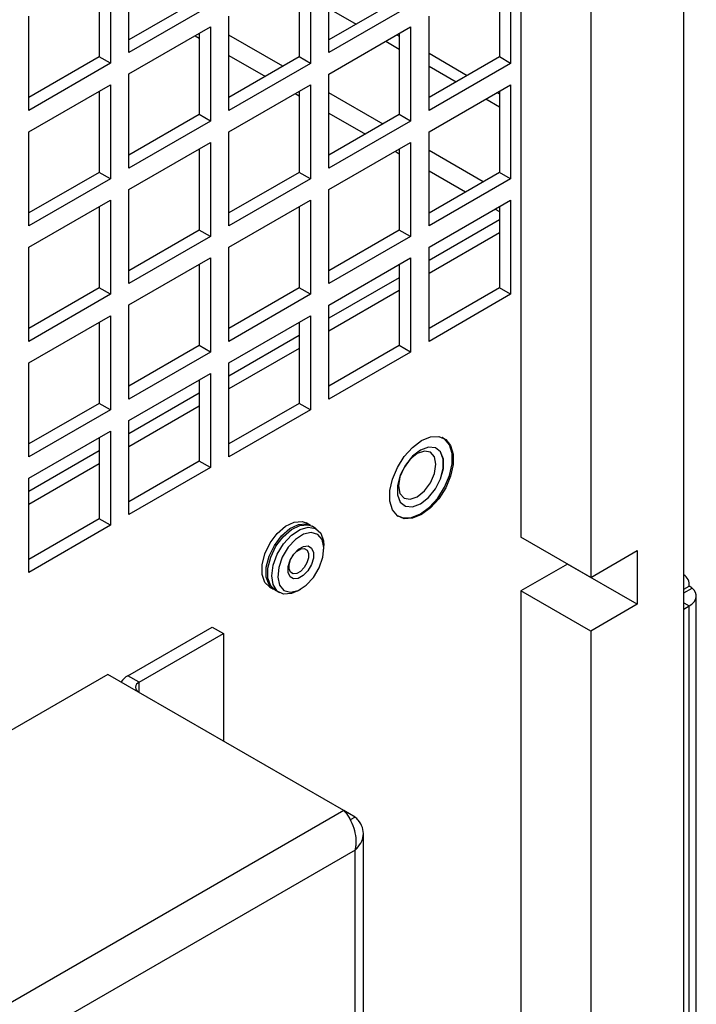
# Model space of a CAD drawing. Units: inches. Extents: x 0 to 117, y 0 to 94.
# Drawn here: x 90 to 93, y 78 to 81 of the extents above; entities that cross this region are included whole.
import ezdxf

# ---------------------------------------------------------------- set-up
doc = ezdxf.new("R2010")
doc.units = ezdxf.units.IN
doc.header["$MEASUREMENT"] = 0

msp = doc.modelspace()

# ---------------------------------------------------------------- linework, layer by layer
at = {"color": 7, "linetype": 'Continuous', "lineweight": 25}
for p, q in [((91.9054, 85.8264), (91.9054, 79.4174)), ((92.1705, 85.6733), (92.1705, 79.2643)), ((92.5241, 63.5736), (92.5241, 85.6572)), ((90.4159, 81.2586), (90.4159, 81.6162)), ((91.176, 81.2585), (91.176, 81.6162)), ((90.3455, 81.5756), (90.3455, 81.218)), ((91.1056, 81.5756), (91.1056, 81.2179)), ((91.8658, 81.5755), (91.8658, 81.2178)), ((90.3031, 81.5511), (90.3031, 81.2425)), ((91.0632, 81.5511), (91.0632, 81.2424)), ((91.8234, 81.551), (91.8234, 81.2423)), ((90.6831, 81.4619), (90.4159, 81.3076)), ((91.4433, 81.4618), (91.176, 81.3075)), ((90.7256, 81.4374), (90.4159, 81.2586)), ((91.4857, 81.4373), (91.176, 81.2585)), ((91.176, 81.4265), (91.2791, 81.367)), ((90.0358, 81.0392), (90.0358, 81.3968)), ((90.7959, 81.0391), (90.7959, 81.3968)), ((91.5561, 81.039), (91.5561, 81.3967)), ((90.4159, 81.1774), (90.7256, 81.3561)), ((90.7256, 81.3561), (90.7256, 80.9985)), ((91.176, 81.1773), (91.4857, 81.3561)), ((91.4857, 81.3561), (91.4857, 80.9984)), ((90.6831, 81.3317), (90.6831, 81.023)), ((91.4343, 81.3264), (91.4433, 81.3212)), ((91.4433, 81.3316), (91.4433, 81.0229)), ((91.3919, 81.3019), (91.4433, 81.2722)), ((90.3031, 81.2425), (90.0358, 81.0882)), ((90.3455, 81.218), (90.3031, 81.2425)), ((91.0632, 81.2424), (90.7959, 81.0881)), ((91.1056, 81.2179), (91.0632, 81.2424)), ((91.5561, 81.2561), (91.7016, 81.1721)), ((91.8234, 81.2423), (91.5561, 81.088)), ((91.8658, 81.2178), (91.8234, 81.2423)), ((90.3455, 81.218), (90.0358, 81.0392)), ((91.1056, 81.2179), (90.7959, 81.0391)), ((91.8658, 81.2178), (91.5561, 81.039)), ((91.5561, 81.2071), (91.6592, 81.1476)), ((90.4159, 80.8197), (90.4159, 81.1774)), ((91.176, 80.8196), (91.176, 81.1773)), ((90.0358, 80.9579), (90.3455, 81.1367)), ((90.3455, 81.1367), (90.3455, 80.7791)), ((90.7959, 80.9579), (91.1056, 81.1367)), ((91.1056, 81.1367), (91.1056, 80.779)), ((91.5561, 80.9578), (91.8658, 81.1366)), ((91.8658, 81.1366), (91.8658, 80.7789)), ((90.3031, 81.1122), (90.3031, 80.8036)), ((91.0632, 81.1122), (91.0632, 80.8035)), ((91.772, 81.0825), (91.8234, 81.0528)), ((91.8144, 81.1069), (91.8234, 81.1018)), ((91.8234, 81.1121), (91.8234, 80.8034)), ((90.6831, 81.023), (90.4159, 80.8687)), ((90.7256, 80.9985), (90.6831, 81.023)), ((91.4433, 81.0229), (91.176, 80.8686)), ((91.4857, 80.9984), (91.4433, 81.0229)), ((90.7256, 80.9985), (90.4159, 80.8197)), ((91.4857, 80.9984), (91.176, 80.8196)), ((90.0358, 80.6003), (90.0358, 80.9579)), ((90.7959, 80.6002), (90.7959, 80.9579)), ((91.5561, 80.6002), (91.5561, 80.9578)), ((90.4159, 80.7385), (90.7256, 80.9173)), ((90.7256, 80.9173), (90.7256, 80.5596)), ((91.176, 80.7384), (91.4857, 80.9172)), ((91.4857, 80.9172), (91.4857, 80.5595)), ((90.6831, 80.8928), (90.6831, 80.5841)), ((91.4433, 80.8927), (91.4433, 80.584)), ((90.3031, 80.8036), (90.0358, 80.6493)), ((90.3455, 80.7791), (90.3031, 80.8036)), ((91.0632, 80.8035), (90.7959, 80.6492)), ((91.1056, 80.779), (91.0632, 80.8035)), ((91.8234, 80.8034), (91.5561, 80.6491)), ((91.8658, 80.7789), (91.8234, 80.8034)), ((90.3455, 80.7791), (90.0358, 80.6003)), ((91.1056, 80.779), (90.7959, 80.6002)), ((91.8658, 80.7789), (91.5561, 80.6002)), ((90.4159, 80.3808), (90.4159, 80.7385)), ((91.176, 80.3807), (91.176, 80.7384)), ((90.0358, 80.5191), (90.3455, 80.6978)), ((90.3031, 80.6734), (90.3031, 80.3647)), ((90.3455, 80.6978), (90.3455, 80.3402)), ((90.7959, 80.519), (91.1056, 80.6978)), ((91.0632, 80.6733), (91.0632, 80.3646)), ((91.1056, 80.6978), (91.1056, 80.3401)), ((91.5561, 80.5189), (91.8658, 80.6977)), ((91.8234, 80.6732), (91.8234, 80.3645)), ((91.8658, 80.6977), (91.8658, 80.3401)), ((91.8234, 80.6226), (91.5561, 80.4683)), ((90.6831, 80.5841), (90.4159, 80.4298)), ((90.7256, 80.5596), (90.4159, 80.3808)), ((90.7256, 80.5596), (90.6831, 80.5841)), ((91.4433, 80.584), (91.176, 80.4297)), ((91.4857, 80.5595), (91.176, 80.3807)), ((91.4857, 80.5595), (91.4433, 80.584)), ((91.8234, 80.5736), (91.5561, 80.4193)), ((90.0358, 80.1614), (90.0358, 80.5191)), ((90.7959, 80.1613), (90.7959, 80.519)), ((91.5561, 80.1613), (91.5561, 80.5189)), ((90.4159, 80.2996), (90.7256, 80.4784)), ((90.6831, 80.4539), (90.6831, 80.1452)), ((90.7256, 80.4784), (90.7256, 80.1207)), ((91.176, 80.2995), (91.4857, 80.4783)), ((91.4433, 80.4538), (91.4433, 80.1451)), ((91.4857, 80.4783), (91.4857, 80.1206)), ((91.4433, 80.4032), (91.176, 80.2489)), ((90.3031, 80.3647), (90.0358, 80.2104)), ((90.3455, 80.3402), (90.0358, 80.1614)), ((90.3455, 80.3402), (90.3031, 80.3647)), ((91.0632, 80.3646), (90.7959, 80.2103)), ((91.1056, 80.3401), (90.7959, 80.1613)), ((91.1056, 80.3401), (91.0632, 80.3646)), ((91.4433, 80.3542), (91.176, 80.1999)), ((91.8234, 80.3645), (91.5561, 80.2102)), ((91.8658, 80.3401), (91.5561, 80.1613)), ((91.8658, 80.3401), (91.8234, 80.3645)), ((90.4159, 79.9419), (90.4159, 80.2996)), ((91.176, 79.9419), (91.176, 80.2995)), ((90.0358, 80.0802), (90.3455, 80.259)), ((90.3455, 80.259), (90.3455, 79.9013)), ((90.7959, 80.0801), (91.1056, 80.2589)), ((91.1056, 80.2589), (91.1056, 79.9012)), ((90.3031, 80.2345), (90.3031, 79.9258)), ((91.0632, 80.2344), (91.0632, 79.9257)), ((91.0632, 80.1837), (90.7959, 80.0294)), ((90.6831, 80.1452), (90.4159, 79.9909)), ((90.7256, 80.1207), (90.4159, 79.9419)), ((90.7256, 80.1207), (90.6831, 80.1452)), ((91.0632, 80.1348), (90.7959, 79.9805)), ((91.4433, 80.1451), (91.176, 79.9908)), ((91.4857, 80.1206), (91.176, 79.9419)), ((91.4857, 80.1206), (91.4433, 80.1451)), ((90.0358, 79.7225), (90.0358, 80.0802)), ((90.7959, 79.7224), (90.7959, 80.0801)), ((90.4159, 79.8607), (90.7256, 80.0395)), ((90.7256, 80.0395), (90.7256, 79.6818)), ((90.6831, 80.015), (90.6831, 79.7063)), ((90.6831, 79.9643), (90.4159, 79.81)), ((90.3031, 79.9258), (90.0358, 79.7715)), ((90.3455, 79.9013), (90.3031, 79.9258)), ((91.0632, 79.9257), (90.7959, 79.7714)), ((91.1056, 79.9012), (91.0632, 79.9257)), ((90.3455, 79.9013), (90.0358, 79.7225)), ((90.6831, 79.9154), (90.4159, 79.7611)), ((91.1056, 79.9012), (90.7959, 79.7224)), ((90.4159, 79.503), (90.4159, 79.8607)), ((90.0358, 79.6413), (90.3455, 79.8201)), ((90.3455, 79.8201), (90.3455, 79.4624)), ((90.3031, 79.7956), (90.3031, 79.4869)), ((91.6093, 79.7946), (91.607, 79.7959)), ((90.3031, 79.7449), (90.0358, 79.5906)), ((91.586, 79.7543), (91.586, 79.7543)), ((90.6831, 79.7063), (90.4159, 79.552)), ((90.7256, 79.6818), (90.6831, 79.7063)), ((90.3031, 79.6959), (90.0358, 79.5416)), ((90.7256, 79.6818), (90.4159, 79.503)), ((90.0358, 79.2836), (90.0358, 79.6413)), ((91.461, 79.5378), (91.4611, 79.5378)), ((90.3031, 79.4869), (90.0358, 79.3326)), ((90.3455, 79.4624), (90.3031, 79.4869)), ((91.4355, 79.4988), (91.4378, 79.4975)), ((90.3455, 79.4624), (90.0358, 79.2836)), ((91.1056, 79.462), (91.0894, 79.4713)), ((91.1277, 79.4492), (91.1115, 79.4585)), ((92.1705, 79.2643), (91.9054, 79.4174)), ((91.1567, 79.3722), (91.1567, 79.3851)), ((92.1705, 79.2643), (92.3473, 79.3663)), ((92.3473, 79.3663), (92.3473, 79.1622)), ((92.0822, 79.3153), (91.9054, 79.2132)), ((92.3473, 79.1622), (92.0822, 79.3153)), ((92.0822, 79.3153), (92.0822, 79.3153)), ((92.5259, 79.2734), (92.5241, 79.2745)), ((90.9494, 79.2288), (90.9656, 79.2195)), ((90.9715, 79.216), (90.9877, 79.2067)), ((91.0578, 79.2136), (91.0689, 79.2201)), ((92.1705, 79.0602), (91.9054, 79.2132)), ((91.9054, 79.2132), (91.9054, 76.584)), ((92.5241, 79.2193), (92.545, 79.2313)), ((92.5719, 64.9402), (92.5719, 79.1938)), ((92.3473, 79.1622), (92.1705, 79.0602)), ((92.5241, 79.1442), (92.545, 79.1562)), ((92.545, 64.9027), (92.545, 79.1562)), ((90.412, 78.8905), (90.7323, 79.0755)), ((90.7323, 79.0755), (90.7747, 79.051)), ((90.4544, 78.8661), (90.7747, 79.051)), ((90.7747, 79.051), (90.7747, 78.6428)), ((92.1705, 79.0602), (92.1705, 76.3288)), ((90.3361, 78.896), (87.593, 77.3125)), ((91.2327, 78.3784), (90.3361, 78.896)), ((90.4544, 78.8661), (90.412, 78.8905)), ((91.2327, 78.3784), (88.4896, 76.7949)), ((91.2754, 78.3538), (91.2327, 78.3784)), ((91.2754, 78.3538), (91.2565, 78.3429)), ((91.3067, 75.9781), (91.3067, 78.291)), ((91.2754, 78.2283), (88.5982, 76.6829)), ((91.2754, 75.9534), (91.2754, 78.2283))]:
    msp.add_line(p, q, dxfattribs=at)
at = {"color": 27, "linetype": 'Continuous', "lineweight": 25}
for p, q in [((90.6673, 81.3225), (90.6831, 81.3134)), ((91.0011, 81.2066), (90.7959, 81.325)), ((90.7959, 81.2483), (90.9347, 81.1682)), ((91.0475, 81.1031), (91.0632, 81.094)), ((91.3813, 80.9871), (91.176, 81.1056)), ((91.176, 81.0289), (91.3148, 80.9487)), ((91.4276, 80.8836), (91.4433, 80.8746)), ((91.7614, 80.7677), (91.5561, 80.8862)), ((91.5561, 80.8095), (91.6949, 80.7293)), ((91.8077, 80.6642), (91.8234, 80.6552)), ((92.5241, 79.2054), (92.5559, 79.2237)), ((92.5241, 79.1683), (92.545, 79.1562)), ((90.4544, 78.8277), (90.4544, 78.8661))]:
    msp.add_line(p, q, dxfattribs=at)
at = {"color": 7, "linetype": 'Continuous', "lineweight": 25, "flags": 128}
for points in [[(91.5278, 79.784), (91.5621, 79.7981), (91.5935, 79.7997), (91.6197, 79.7886), (91.6384, 79.7658), (91.6482, 79.7331), (91.6482, 79.6931), (91.6384, 79.6491), (91.6197, 79.6047), (91.5935, 79.5634), (91.5621, 79.5286), (91.5278, 79.5031), (91.4935, 79.489), (91.462, 79.4875), (91.4359, 79.4985), (91.4172, 79.5214), (91.4074, 79.5541), (91.4074, 79.5941), (91.4172, 79.6381), (91.4359, 79.6825), (91.462, 79.7238), (91.4935, 79.7586), (91.5278, 79.784)], [(91.4349, 79.4993), (91.458, 79.4904), (91.4894, 79.4919), (91.5235, 79.506), (91.5577, 79.5314), (91.5891, 79.5661), (91.6152, 79.6072), (91.6339, 79.6515), (91.6436, 79.6954), (91.6436, 79.7353), (91.6339, 79.7679), (91.6152, 79.7906), (91.6063, 79.7962)], [(91.5235, 79.7481), (91.4933, 79.7245), (91.4667, 79.6914), (91.447, 79.6529), (91.4365, 79.6135), (91.4365, 79.5781), (91.447, 79.5508), (91.4667, 79.535), (91.4933, 79.5327), (91.5235, 79.544), (91.5538, 79.5676), (91.5804, 79.6006), (91.6001, 79.6392), (91.6106, 79.6786), (91.6106, 79.714), (91.6001, 79.7413), (91.5804, 79.757), (91.5538, 79.7594), (91.5235, 79.7481)], [(91.5113, 79.7351), (91.4842, 79.7132), (91.4611, 79.6821), (91.4457, 79.6466), (91.4403, 79.612), (91.4457, 79.5838), (91.4611, 79.566), (91.4842, 79.5616), (91.5113, 79.571), (91.5385, 79.593), (91.5616, 79.6241), (91.577, 79.6596), (91.5824, 79.6941), (91.577, 79.7224), (91.5616, 79.7401), (91.5385, 79.7446), (91.5113, 79.7351)], [(91.461, 79.5378), (91.4667, 79.5351), (91.4932, 79.5327), (91.5235, 79.544), (91.5537, 79.5676), (91.5803, 79.6007), (91.6, 79.6392), (91.6105, 79.6786), (91.6105, 79.714), (91.6, 79.7413), (91.586, 79.7543)], [(90.9494, 79.2288), (90.9323, 79.2454), (90.9217, 79.2749), (90.9217, 79.3125), (90.9323, 79.3542), (90.9523, 79.3955), (90.9796, 79.4318), (91.0112, 79.4593), (91.0437, 79.4749), (91.0735, 79.477), (91.0894, 79.4713)], [(90.9686, 79.2179), (90.9685, 79.2179), (90.9485, 79.2361), (90.9379, 79.2655), (90.9379, 79.3032), (90.9485, 79.3449), (90.9685, 79.3861), (90.9958, 79.4225), (91.0274, 79.4499), (91.0599, 79.4656), (91.0897, 79.4677), (91.1085, 79.4602)], [(90.9715, 79.216), (90.9545, 79.2326), (90.9439, 79.2621), (90.9439, 79.2997), (90.9545, 79.3414), (90.9745, 79.3827), (91.0018, 79.419), (91.0334, 79.4465), (91.0658, 79.4621), (91.0957, 79.4643), (91.1115, 79.4585)], [(91.0036, 79.3924), (91.0334, 79.4247), (91.0659, 79.4466), (91.0975, 79.4556), (91.1248, 79.4507), (91.1448, 79.4326), (91.1554, 79.4031), (91.1567, 79.3851)], [(91.0208, 79.3787), (90.9986, 79.3418), (90.9848, 79.3024), (90.9812, 79.2653), (90.9881, 79.235), (91.0048, 79.2151), (91.0292, 79.2081), (91.0584, 79.2147), (91.0889, 79.2343), (91.1169, 79.2643), (91.1392, 79.3013), (91.153, 79.3407), (91.1566, 79.3777), (91.1497, 79.408), (91.133, 79.4279), (91.1085, 79.4349), (91.0793, 79.4283), (91.0489, 79.4088), (91.0208, 79.3787)], [(91.0578, 79.2136), (91.0334, 79.2031), (91.0036, 79.201), (90.9796, 79.2126), (90.9641, 79.2368), (90.9587, 79.2708), (90.9641, 79.311), (90.9796, 79.3531), (91.0036, 79.3924)], [(91.0956, 79.2897), (91.0779, 79.2713), (91.0589, 79.2606), (91.0414, 79.2591), (91.028, 79.2671), (91.0209, 79.2834), (91.0211, 79.3055), (91.0286, 79.33), (91.0422, 79.3533), (91.0599, 79.3717), (91.0789, 79.3824), (91.0964, 79.3839), (91.1097, 79.3759), (91.1168, 79.3596), (91.1166, 79.3375), (91.1092, 79.313), (91.0956, 79.2897)], [(91.0817, 79.3015), (91.068, 79.2873), (91.0534, 79.279), (91.0398, 79.2778), (91.0296, 79.284), (91.0241, 79.2966), (91.0242, 79.3137), (91.03, 79.3326), (91.0405, 79.3505), (91.0541, 79.3647), (91.0688, 79.373), (91.0823, 79.3742), (91.0926, 79.368), (91.0981, 79.3554), (91.0979, 79.3384), (91.0922, 79.3194), (91.0817, 79.3015)], [(92.545, 79.1562), (92.5552, 79.1632), (92.5632, 79.1712), (92.5687, 79.1798), (92.5715, 79.1888), (92.5716, 79.198), (92.569, 79.2071), (92.5637, 79.2157), (92.5559, 79.2237)]]:
    msp.add_lwpolyline(points, dxfattribs=at)
at = {"color": 7, "linetype": 'Continuous', "lineweight": 25}
for centre, radius, start, end in [((92.5006, 79.2364), 0.0446, 353.4094, 58.2601), ((92.5078, 79.1663), 0.0749, 50.0809, 60.2475), ((90.4431, 78.8312), 0.067, 117.7177, 147.8049), ((90.4616, 78.8469), 0.0204, 110.5585, 247.4138)]:
    msp.add_arc(centre, radius, start, end, dxfattribs=at)
for points in [[(91.2327, 78.3784), (91.2391, 78.3708), (91.2518, 78.3557), (91.2678, 78.3218), (91.2776, 78.284), (91.2793, 78.2517), (91.2763, 78.2341), (91.2754, 78.2283)], [(91.2754, 78.2283), (91.2833, 78.2368), (91.2991, 78.2537), (91.3084, 78.2837), (91.305, 78.3139), (91.2918, 78.3377), (91.2794, 78.3498), (91.2754, 78.3538)]]:
    msp.add_open_spline(points, degree=3, knots=[0, 0, 0, 0, 0.222839, 0.4457, 0.668561, 0.891422, 1, 1, 1, 1], dxfattribs=at)

doc.saveas('drawing.dxf')
